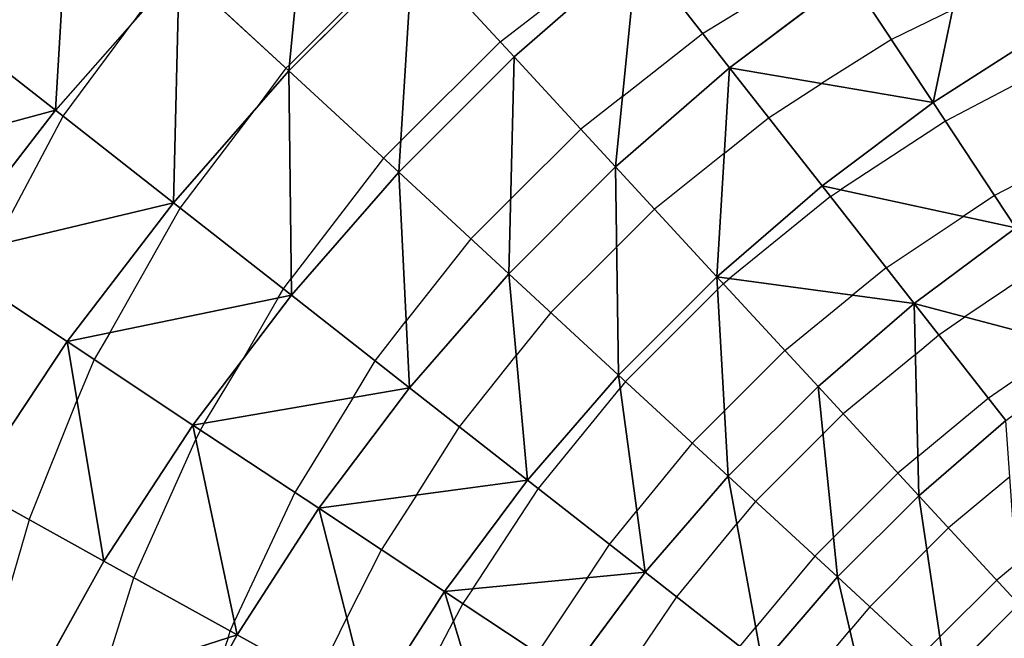
# Model space of a CAD drawing. Units: inches. Extents: x -5 to 5, y -5 to 5.
# Drawn here: x -3.3 to -1.6, y 1.6 to 2.7 of the extents above; entities that cross this region are included whole.
import ezdxf

# ---------------------------------------------------------------- set-up
doc = ezdxf.new("R2010")
doc.units = ezdxf.units.IN
doc.header["$MEASUREMENT"] = 0
for name, color, linetype, true_color in [('Net-Contour Lines', 150, 'Continuous', 0x0080ff), ('Net-Triangles', 153, 'Continuous', 0x6699cc), ('Net-U', 18, 'Continuous', 0x000000), ('Net-V', 254, 'Continuous', 0xcbdade)]:
    doc.layers.add(name, color=color, linetype=linetype, true_color=true_color)

msp = doc.modelspace()

# ---------------------------------------------------------------- linework, layer by layer
at = {"layer": 'Net-Contour Lines'}
for p, q in [((-2.8087, 2.6047, 0.7), (-2.5986, 2.8148, 0.7)), ((-2.4417, 2.6447, 0.8), (-2.2322, 2.8054, 0.8)), ((-3.0095, 2.7782, 0.6), (-3.082, 2.6779, 0.6)), ((-2.089, 2.6592, 0.9), (-1.9123, 2.7677, 0.9)), ((-1.6536, 2.7004, 1), (-1.7601, 2.6485, 1)), ((-3.2029, 2.515, 0.6), (-3.082, 2.6779, 0.6)), ((-2.2284, 2.5494, 0.9), (-2.089, 2.6592, 0.9)), ((-2.6149, 2.4716, 0.8), (-2.4417, 2.6447, 0.8)), ((-1.7601, 2.6485, 1), (-1.8818, 2.5719, 1)), ((-2.8148, 2.5986, 0.7), (-2.8667, 2.5289, 0.7)), ((-2.8087, 2.6047, 0.7), (-2.8148, 2.5986, 0.7)), ((-1.4966, 2.595, 1.1), (-1.6662, 2.5065, 1.1)), ((-1.974, 2.5124, 1), (-1.8818, 2.5719, 1)), ((-2.2284, 2.5494, 0.9), (-2.3013, 2.4926, 0.9)), ((-2.9989, 2.3551, 0.7), (-2.8667, 2.5289, 0.7)), ((-3.3223, 2.2899, 0.6), (-3.2029, 2.515, 0.6)), ((-2.051, 2.4504, 1), (-1.974, 2.5124, 1)), ((-1.6662, 2.5065, 1.1), (-1.8488, 2.3868, 1.1)), ((-2.4234, 2.3705, 0.9), (-2.3013, 2.4926, 0.9)), ((-2.6149, 2.4716, 0.8), (-2.6447, 2.4417, 0.8)), ((-2.6447, 2.4417, 0.8), (-2.8054, 2.2322, 0.8)), ((-2.051, 2.4504, 1), (-2.1729, 2.3533, 1)), ((-1.5292, 2.4034, 1.2), (-1.5804, 2.3767, 1.2)), ((-1.8664, 2.375, 1.1), (-1.8488, 2.3868, 1.1)), ((-2.4234, 2.3705, 0.9), (-2.4926, 2.3013, 0.9)), ((-1.8664, 2.375, 1.1), (-2.0421, 2.2322, 1.1)), ((-1.5804, 2.3767, 1.2), (-1.6354, 2.3406, 1.2)), ((-3.1215, 2.1378, 0.7), (-2.9989, 2.3551, 0.7)), ((-2.2385, 2.2877, 1), (-2.1729, 2.3533, 1)), ((-1.7693, 2.251, 1.2), (-1.6354, 2.3406, 1.2)), ((-2.4926, 2.3013, 0.9), (-2.6051, 2.1584, 0.9)), ((-2.2385, 2.2877, 1), (-2.3533, 2.1729, 1)), ((-1.7693, 2.251, 1.2), (-1.828, 2.2033, 1.2)), ((-1.4999, 2.255, 1.3), (-1.6322, 2.1654, 1.3)), ((-2.8191, 2.2142, 0.8), (-2.8054, 2.2322, 0.8)), ((-2.053, 2.2233, 1.1), (-2.0421, 2.2322, 1.1)), ((-2.828, 2.1985, 0.8), (-2.8191, 2.2142, 0.8)), ((-2.0627, 2.2136, 1.1), (-2.2233, 2.053, 1.1)), ((-2.0627, 2.2136, 1.1), (-2.053, 2.2233, 1.1)), ((-2.828, 2.1985, 0.8), (-2.8906, 2.0905, 0.8)), ((-1.9456, 2.1069, 1.2), (-1.828, 2.2033, 1.2)), ((-2.3533, 2.1729, 1), (-2.4136, 2.098, 1)), ((-1.6777, 2.1341, 1.3), (-1.6322, 2.1654, 1.3)), ((-2.6592, 2.089, 0.9), (-2.6051, 2.1584, 0.9)), ((-3.1215, 2.1378, 0.7), (-3.1487, 2.0911, 0.7)), ((-1.7184, 2.1002, 1.3), (-1.6777, 2.1341, 1.3)), ((-1.5916, 2.0242, 1.4), (-1.4547, 2.1184, 1.4)), ((-2.5124, 1.974, 1), (-2.4136, 2.098, 1)), ((-2.0507, 2.0018, 1.2), (-1.9456, 2.1069, 1.2)), ((-1.7184, 2.1002, 1.3), (-1.8439, 1.9966, 1.3)), ((-3.1487, 2.0911, 0.7), (-3.1787, 2.0195, 0.7)), ((-2.9563, 1.9807, 0.8), (-2.8906, 2.0905, 0.8)), ((-2.6974, 2.0251, 0.9), (-2.6592, 2.089, 0.9)), ((-2.375, 1.8664, 1.1), (-2.2322, 2.0421, 1.1)), ((-2.2233, 2.053, 1.1), (-2.2322, 2.0421, 1.1)), ((-2.6974, 2.0251, 0.9), (-2.7992, 1.8598, 0.9)), ((-1.7141, 1.9223, 1.4), (-1.5916, 2.0242, 1.4)), ((-3.262, 1.8123, 0.7), (-3.1787, 2.0195, 0.7)), ((-2.0507, 2.0018, 1.2), (-2.1069, 1.9456, 1.2)), ((-1.8794, 1.9612, 1.3), (-1.8439, 1.9966, 1.3)), ((-2.9563, 1.9807, 0.8), (-2.9637, 1.9686, 0.8)), ((-2.5873, 1.855, 1), (-2.5124, 1.974, 1)), ((-2.9637, 1.9686, 0.8), (-2.9714, 1.9522, 0.8)), ((-1.8794, 1.9612, 1.3), (-1.9966, 1.8439, 1.3)), ((-3.0795, 1.7111, 0.8), (-2.9714, 1.9522, 0.8)), ((-2.1069, 1.9456, 1.2), (-2.2033, 1.828, 1.2)), ((-1.7141, 1.9223, 1.4), (-1.7489, 1.8936, 1.4)), ((-1.8611, 1.7813, 1.4), (-1.7489, 1.8936, 1.4)), ((-1.5539, 1.8871, 1.5), (-1.6607, 1.798, 1.5)), ((-2.7992, 1.8598, 0.9), (-2.9046, 1.6343, 0.9)), ((-2.5873, 1.855, 1), (-2.6485, 1.7601, 1)), ((-2.4892, 1.6921, 1.1), (-2.375, 1.8664, 1.1)), ((-1.9966, 1.8439, 1.3), (-2.0292, 1.8048, 1.3)), ((-2.251, 1.7693, 1.2), (-2.2033, 1.828, 1.2)), ((-3.262, 1.8123, 0.7), (-3.3087, 1.6493, 0.7)), ((-2.1341, 1.6777, 1.3), (-2.0292, 1.8048, 1.3)), ((-1.6607, 1.798, 1.5), (-1.6984, 1.7602, 1.5)), ((-2.2892, 1.711, 1.2), (-2.251, 1.7693, 1.2)), ((-1.8611, 1.7813, 1.4), (-1.8936, 1.7489, 1.4)), ((-2.6485, 1.7601, 1), (-2.7088, 1.6413, 1)), ((-1.6984, 1.7602, 1.5), (-1.798, 1.6607, 1.5)), ((-1.8936, 1.7489, 1.4), (-1.9965, 1.6251, 1.4)), ((-1.5431, 1.7351, 1.6), (-1.5767, 1.707, 1.6)), ((-3.1344, 1.5363, 0.8), (-3.0795, 1.7111, 0.8)), ((-2.2892, 1.711, 1.2), (-2.3767, 1.5804, 1.2)), ((-1.5767, 1.707, 1.6), (-1.6756, 1.6081, 1.6)), ((-2.4892, 1.6921, 1.1), (-2.5065, 1.6662, 1.1)), ((-2.5065, 1.6662, 1.1), (-2.523, 1.6358, 1.1)), ((-2.2215, 1.5485, 1.3), (-2.1341, 1.6777, 1.3)), ((-1.798, 1.6607, 1.5), (-1.8326, 1.6195, 1.5)), ((-2.9118, 1.6184, 0.9), (-2.9046, 1.6343, 0.9)), ((-2.7609, 1.5349, 1), (-2.7088, 1.6413, 1)), ((-2.6172, 1.4556, 1.1), (-2.523, 1.6358, 1.1)), ((-2.9154, 1.6068, 0.9), (-2.9118, 1.6184, 0.9)), ((-2.0242, 1.5916, 1.4), (-1.9965, 1.6251, 1.4)), ((-1.9224, 1.5119, 1.5), (-1.8326, 1.6195, 1.5)), ((-2.9154, 1.6068, 0.9), (-2.9382, 1.5418, 0.9)), ((-1.6756, 1.6081, 1.6), (-1.707, 1.5767, 1.6))]:
    msp.add_line(p, q, dxfattribs=at)
at = {"layer": 'Net-Triangles'}
for points in [[(-2.7702, 3.0008, 0.6039), (-3.0008, 2.7702, 0.6039), (-2.8097, 2.5939, 0.7026)], [(-2.5939, 2.8097, 0.7026), (-2.7702, 3.0008, 0.6039), (-2.8097, 2.5939, 0.7026)], [(-3.1913, 2.9459, 0.5182), (-3.4209, 2.6859, 0.5072), (-3.2162, 2.5254, 0.5935)], [(-3.0008, 2.7702, 0.6039), (-3.1913, 2.9459, 0.5182), (-3.2162, 2.5254, 0.5935)], [(-1.6118, 2.8999, 0.9071), (-1.8321, 2.7574, 0.9254), (-1.6874, 2.5386, 1.0753)], [(-1.4841, 2.6688, 1.0615), (-1.6118, 2.8999, 0.9071), (-1.6874, 2.5386, 1.0753)], [(-1.272, 2.7832, 1.0443), (-1.6118, 2.8999, 0.9071), (-1.4841, 2.6688, 1.0615)], [(-2.5939, 2.8097, 0.7026), (-2.8097, 2.5939, 0.7026), (-2.6182, 2.4173, 0.8156)], [(-2.4173, 2.6182, 0.8156), (-2.5939, 2.8097, 0.7026), (-2.6182, 2.4173, 0.8156)], [(-2.2032, 2.8051, 0.8078), (-2.5939, 2.8097, 0.7026), (-2.4173, 2.6182, 0.8156)], [(-2.2032, 2.8051, 0.8078), (-2.4173, 2.6182, 0.8156), (-2.2405, 2.4266, 0.9443)], [(-2.042, 2.5993, 0.9379), (-2.2032, 2.8051, 0.8078), (-2.2405, 2.4266, 0.9443)], [(-1.8321, 2.7574, 0.9254), (-2.2032, 2.8051, 0.8078), (-2.042, 2.5993, 0.9379)], [(-3.0008, 2.7702, 0.6039), (-3.2162, 2.5254, 0.5935), (-3.0108, 2.3644, 0.6934)], [(-2.8097, 2.5939, 0.7026), (-3.0008, 2.7702, 0.6039), (-3.0108, 2.3644, 0.6934)], [(-1.6874, 2.5386, 1.0753), (-1.8321, 2.7574, 0.9254), (-2.042, 2.5993, 0.9379)], [(-3.2162, 2.5254, 0.5935), (-3.4209, 2.6859, 0.5072), (-3.6335, 2.4127, 0.4842)], [(-1.4841, 2.6688, 1.0615), (-1.6874, 2.5386, 1.0753), (-1.5433, 2.3206, 1.2432)], [(-2.4173, 2.6182, 0.8156), (-2.6182, 2.4173, 0.8156), (-2.4266, 2.2405, 0.9443)], [(-2.2405, 2.4266, 0.9443), (-2.4173, 2.6182, 0.8156), (-2.4266, 2.2405, 0.9443)], [(-2.8097, 2.5939, 0.7026), (-3.0108, 2.3644, 0.6934), (-2.8051, 2.2032, 0.8078)], [(-2.6182, 2.4173, 0.8156), (-2.8097, 2.5939, 0.7026), (-2.8051, 2.2032, 0.8078)], [(-2.042, 2.5993, 0.9379), (-2.2405, 2.4266, 0.9443), (-2.064, 2.2352, 1.0898)], [(-1.881, 2.3937, 1.0849), (-2.042, 2.5993, 0.9379), (-2.064, 2.2352, 1.0898)], [(-1.6874, 2.5386, 1.0753), (-2.042, 2.5993, 0.9379), (-1.881, 2.3937, 1.0849)], [(-1.5433, 2.3206, 1.2432), (-1.6874, 2.5386, 1.0753), (-1.881, 2.3937, 1.0849)], [(-3.2162, 2.5254, 0.5935), (-3.6335, 2.4127, 0.4842), (-3.4151, 2.2677, 0.5722)], [(-3.0108, 2.3644, 0.6934), (-3.2162, 2.5254, 0.5935), (-3.4151, 2.2677, 0.5722)], [(-2.2405, 2.4266, 0.9443), (-2.4266, 2.2405, 0.9443), (-2.2352, 2.064, 1.0898)], [(-2.064, 2.2352, 1.0898), (-2.2405, 2.4266, 0.9443), (-2.2352, 2.064, 1.0898)], [(-2.6182, 2.4173, 0.8156), (-2.8051, 2.2032, 0.8078), (-2.5993, 2.042, 0.9379)], [(-2.4266, 2.2405, 0.9443), (-2.6182, 2.4173, 0.8156), (-2.5993, 2.042, 0.9379)], [(-1.7206, 2.1888, 1.2502), (-1.881, 2.3937, 1.0849), (-2.064, 2.2352, 1.0898)], [(-1.5433, 2.3206, 1.2432), (-1.881, 2.3937, 1.0849), (-1.7206, 2.1888, 1.2502)], [(-3.0108, 2.3644, 0.6934), (-3.4151, 2.2677, 0.5722), (-3.196, 2.1224, 0.6746)], [(-2.8051, 2.2032, 0.8078), (-3.0108, 2.3644, 0.6934), (-3.196, 2.1224, 0.6746)], [(-1.4, 2.1039, 1.4308), (-1.5433, 2.3206, 1.2432), (-1.7206, 2.1888, 1.2502)], [(-3.196, 2.1224, 0.6746), (-3.4151, 2.2677, 0.5722), (-3.364, 1.8689, 0.6461)], [(-2.4266, 2.2405, 0.9443), (-2.5993, 2.042, 0.9379), (-2.3937, 1.881, 1.0849)], [(-2.2352, 2.064, 1.0898), (-2.4266, 2.2405, 0.9443), (-2.3937, 1.881, 1.0849)], [(-2.064, 2.2352, 1.0898), (-2.2352, 2.064, 1.0898), (-2.0442, 1.8878, 1.2538)], [(-1.7206, 2.1888, 1.2502), (-2.064, 2.2352, 1.0898), (-1.8878, 2.0442, 1.2538)], [(-1.8878, 2.0442, 1.2538), (-2.064, 2.2352, 1.0898), (-2.0442, 1.8878, 1.2538)], [(-2.8051, 2.2032, 0.8078), (-3.196, 2.1224, 0.6746), (-2.9766, 1.9772, 0.7921)], [(-2.5993, 2.042, 0.9379), (-2.8051, 2.2032, 0.8078), (-2.9766, 1.9772, 0.7921)], [(-1.7206, 2.1888, 1.2502), (-1.8878, 2.0442, 1.2538), (-1.7125, 1.8541, 1.4383)], [(-1.4, 2.1039, 1.4308), (-1.7206, 2.1888, 1.2502), (-1.5608, 1.9849, 1.4358)], [(-1.5608, 1.9849, 1.4358), (-1.7206, 2.1888, 1.2502), (-1.7125, 1.8541, 1.4383)], [(-3.196, 2.1224, 0.6746), (-3.364, 1.8689, 0.6461), (-3.1318, 1.7401, 0.7688)], [(-2.9766, 1.9772, 0.7921), (-3.196, 2.1224, 0.6746), (-3.1318, 1.7401, 0.7688)], [(-2.2352, 2.064, 1.0898), (-2.3937, 1.881, 1.0849), (-2.1888, 1.7206, 1.2502)], [(-2.0442, 1.8878, 1.2538), (-2.2352, 2.064, 1.0898), (-2.1888, 1.7206, 1.2502)], [(-2.5993, 2.042, 0.9379), (-2.9766, 1.9772, 0.7921), (-2.7574, 1.8321, 0.9254)], [(-2.3937, 1.881, 1.0849), (-2.5993, 2.042, 0.9379), (-2.7574, 1.8321, 0.9254)], [(-1.8878, 2.0442, 1.2538), (-2.0442, 1.8878, 1.2538), (-1.8541, 1.7125, 1.4383)], [(-1.7125, 1.8541, 1.4383), (-1.8878, 2.0442, 1.2538), (-1.8541, 1.7125, 1.4383)], [(-2.9766, 1.9772, 0.7921), (-3.1318, 1.7401, 0.7688), (-2.8999, 1.6118, 0.9071)], [(-2.7574, 1.8321, 0.9254), (-2.9766, 1.9772, 0.7921), (-2.8999, 1.6118, 0.9071)], [(-1.5608, 1.9849, 1.4358), (-1.7125, 1.8541, 1.4383), (-1.5381, 1.6652, 1.646)], [(-2.0442, 1.8878, 1.2538), (-2.1888, 1.7206, 1.2502), (-1.9849, 1.5608, 1.4358)], [(-1.8541, 1.7125, 1.4383), (-2.0442, 1.8878, 1.2538), (-1.9849, 1.5608, 1.4358)], [(-2.3937, 1.881, 1.0849), (-2.7574, 1.8321, 0.9254), (-2.5386, 1.6874, 1.0753)], [(-2.1888, 1.7206, 1.2502), (-2.3937, 1.881, 1.0849), (-2.5386, 1.6874, 1.0753)], [(-3.364, 1.8689, 0.6461), (-3.5136, 1.6046, 0.6078), (-3.2693, 1.4929, 0.7384)], [(-3.1318, 1.7401, 0.7688), (-3.364, 1.8689, 0.6461), (-3.2693, 1.4929, 0.7384)], [(-1.7125, 1.8541, 1.4383), (-1.8541, 1.7125, 1.4383), (-1.6652, 1.5381, 1.646)], [(-1.5381, 1.6652, 1.646), (-1.7125, 1.8541, 1.4383), (-1.6652, 1.5381, 1.646)], [(-2.7574, 1.8321, 0.9254), (-2.8999, 1.6118, 0.9071), (-2.6688, 1.4841, 1.0615)], [(-2.5386, 1.6874, 1.0753), (-2.7574, 1.8321, 0.9254), (-2.6688, 1.4841, 1.0615)], [(-2.8999, 1.6118, 0.9071), (-3.1318, 1.7401, 0.7688), (-3.2693, 1.4929, 0.7384)], [(-2.1888, 1.7206, 1.2502), (-2.5386, 1.6874, 1.0753), (-2.3206, 1.5433, 1.2432)], [(-1.9849, 1.5608, 1.4358), (-2.1888, 1.7206, 1.2502), (-2.3206, 1.5433, 1.2432)], [(-1.8541, 1.7125, 1.4383), (-1.9849, 1.5608, 1.4358), (-1.7823, 1.402, 1.6443)], [(-1.6652, 1.5381, 1.646), (-1.8541, 1.7125, 1.4383), (-1.7823, 1.402, 1.6443)], [(-2.5386, 1.6874, 1.0753), (-2.6688, 1.4841, 1.0615), (-2.4388, 1.3571, 1.2332)], [(-2.3206, 1.5433, 1.2432), (-2.5386, 1.6874, 1.0753), (-2.4388, 1.3571, 1.2332)], [(-1.5381, 1.6652, 1.646), (-1.6652, 1.5381, 1.646), (-1.4778, 1.3652, 1.8806)], [(-2.8999, 1.6118, 0.9071), (-3.2693, 1.4929, 0.7384), (-3.0257, 1.382, 0.8838)], [(-2.6688, 1.4841, 1.0615), (-2.8999, 1.6118, 0.9071), (-3.0257, 1.382, 0.8838)]]:
    msp.add_3dface(points, dxfattribs=at)
at = {"layer": 'Net-U'}
for p, q in [((-2.4173, 2.6182, 0.8156), (-2.5939, 2.8097, 0.7026)), ((-2.042, 2.5993, 0.9379), (-2.2032, 2.8051, 0.8078)), ((-2.8097, 2.5939, 0.7026), (-3.0008, 2.7702, 0.6039)), ((-1.6874, 2.5386, 1.0753), (-1.8321, 2.7574, 0.9254)), ((-3.2162, 2.5254, 0.5935), (-3.4209, 2.6859, 0.5072)), ((-2.2405, 2.4266, 0.9443), (-2.4173, 2.6182, 0.8156)), ((-2.6182, 2.4173, 0.8156), (-2.8097, 2.5939, 0.7026)), ((-1.881, 2.3937, 1.0849), (-2.042, 2.5993, 0.9379)), ((-1.5433, 2.3206, 1.2432), (-1.6874, 2.5386, 1.0753)), ((-3.0108, 2.3644, 0.6934), (-3.2162, 2.5254, 0.5935)), ((-2.064, 2.2352, 1.0898), (-2.2405, 2.4266, 0.9443)), ((-2.4266, 2.2405, 0.9443), (-2.6182, 2.4173, 0.8156)), ((-1.7206, 2.1888, 1.2502), (-1.881, 2.3937, 1.0849)), ((-2.8051, 2.2032, 0.8078), (-3.0108, 2.3644, 0.6934)), ((-3.196, 2.1224, 0.6746), (-3.4151, 2.2677, 0.5722)), ((-2.2352, 2.064, 1.0898), (-2.4266, 2.2405, 0.9443)), ((-1.8878, 2.0442, 1.2538), (-2.064, 2.2352, 1.0898)), ((-2.5993, 2.042, 0.9379), (-2.8051, 2.2032, 0.8078)), ((-1.5608, 1.9849, 1.4358), (-1.7206, 2.1888, 1.2502)), ((-2.9766, 1.9772, 0.7921), (-3.196, 2.1224, 0.6746)), ((-2.0442, 1.8878, 1.2538), (-2.2352, 2.064, 1.0898)), ((-2.3937, 1.881, 1.0849), (-2.5993, 2.042, 0.9379)), ((-1.7125, 1.8541, 1.4383), (-1.8878, 2.0442, 1.2538)), ((-2.7574, 1.8321, 0.9254), (-2.9766, 1.9772, 0.7921)), ((-1.8541, 1.7125, 1.4383), (-2.0442, 1.8878, 1.2538)), ((-2.1888, 1.7206, 1.2502), (-2.3937, 1.881, 1.0849)), ((-3.1318, 1.7401, 0.7688), (-3.364, 1.8689, 0.6461)), ((-1.5381, 1.6652, 1.646), (-1.7125, 1.8541, 1.4383)), ((-2.5386, 1.6874, 1.0753), (-2.7574, 1.8321, 0.9254)), ((-2.8999, 1.6118, 0.9071), (-3.1318, 1.7401, 0.7688)), ((-1.9849, 1.5608, 1.4358), (-2.1888, 1.7206, 1.2502)), ((-1.6652, 1.5381, 1.646), (-1.8541, 1.7125, 1.4383)), ((-2.3206, 1.5433, 1.2432), (-2.5386, 1.6874, 1.0753)), ((-2.6688, 1.4841, 1.0615), (-2.8999, 1.6118, 0.9071))]:
    msp.add_line(p, q, dxfattribs=at)
at = {"layer": 'Net-V'}
for p, q in [((-2.5939, 2.8097, 0.7026), (-2.8097, 2.5939, 0.7026)), ((-2.2032, 2.8051, 0.8078), (-2.4173, 2.6182, 0.8156)), ((-3.0008, 2.7702, 0.6039), (-3.2162, 2.5254, 0.5935)), ((-1.8321, 2.7574, 0.9254), (-2.042, 2.5993, 0.9379)), ((-1.4841, 2.6688, 1.0615), (-1.6874, 2.5386, 1.0753)), ((-2.4173, 2.6182, 0.8156), (-2.6182, 2.4173, 0.8156)), ((-2.8097, 2.5939, 0.7026), (-3.0108, 2.3644, 0.6934)), ((-2.042, 2.5993, 0.9379), (-2.2405, 2.4266, 0.9443)), ((-1.6874, 2.5386, 1.0753), (-1.881, 2.3937, 1.0849)), ((-3.2162, 2.5254, 0.5935), (-3.4151, 2.2677, 0.5722)), ((-2.2405, 2.4266, 0.9443), (-2.4266, 2.2405, 0.9443)), ((-2.6182, 2.4173, 0.8156), (-2.8051, 2.2032, 0.8078)), ((-1.881, 2.3937, 1.0849), (-2.064, 2.2352, 1.0898)), ((-3.0108, 2.3644, 0.6934), (-3.196, 2.1224, 0.6746)), ((-1.5433, 2.3206, 1.2432), (-1.7206, 2.1888, 1.2502)), ((-2.4266, 2.2405, 0.9443), (-2.5993, 2.042, 0.9379)), ((-2.064, 2.2352, 1.0898), (-2.2352, 2.064, 1.0898)), ((-2.8051, 2.2032, 0.8078), (-2.9766, 1.9772, 0.7921)), ((-1.7206, 2.1888, 1.2502), (-1.8878, 2.0442, 1.2538)), ((-3.196, 2.1224, 0.6746), (-3.364, 1.8689, 0.6461)), ((-2.2352, 2.064, 1.0898), (-2.3937, 1.881, 1.0849)), ((-2.5993, 2.042, 0.9379), (-2.7574, 1.8321, 0.9254)), ((-1.8878, 2.0442, 1.2538), (-2.0442, 1.8878, 1.2538)), ((-2.9766, 1.9772, 0.7921), (-3.1318, 1.7401, 0.7688)), ((-1.5608, 1.9849, 1.4358), (-1.7125, 1.8541, 1.4383)), ((-2.0442, 1.8878, 1.2538), (-2.1888, 1.7206, 1.2502)), ((-2.3937, 1.881, 1.0849), (-2.5386, 1.6874, 1.0753)), ((-1.7125, 1.8541, 1.4383), (-1.8541, 1.7125, 1.4383)), ((-2.7574, 1.8321, 0.9254), (-2.8999, 1.6118, 0.9071)), ((-3.1318, 1.7401, 0.7688), (-3.2693, 1.4929, 0.7384)), ((-2.1888, 1.7206, 1.2502), (-2.3206, 1.5433, 1.2432)), ((-1.8541, 1.7125, 1.4383), (-1.9849, 1.5608, 1.4358)), ((-2.5386, 1.6874, 1.0753), (-2.6688, 1.4841, 1.0615)), ((-1.5381, 1.6652, 1.646), (-1.6652, 1.5381, 1.646)), ((-2.8999, 1.6118, 0.9071), (-3.0257, 1.382, 0.8838))]:
    msp.add_line(p, q, dxfattribs=at)

doc.saveas('drawing.dxf')
